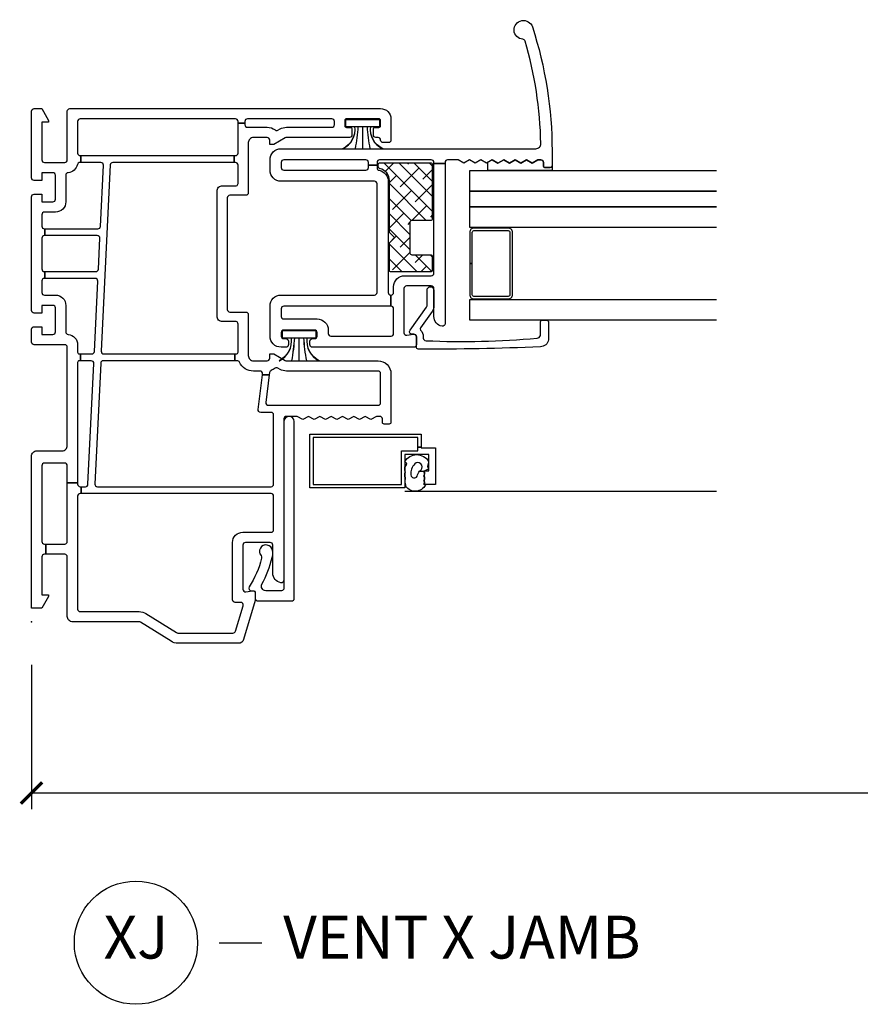
# Model space of a CAD drawing. Units: inches. Extents: x 0 to 120, y 1 to 64.
# Drawn here: x 27 to 32, y 33 to 39 of the extents above; entities that cross this region are included whole.
import ezdxf

# ---------------------------------------------------------------- set-up
doc = ezdxf.new("R2010")
doc.units = ezdxf.units.IN
doc.header["$MEASUREMENT"] = 0
doc.layers.get('Defpoints').update_dxf_attribs({"color": 253})
for name, color, linetype in [('ZP-ANNO-DIMS-DWNLD', 2, 'Continuous'), ('ZP-ANNO-TITL', 44, 'Continuous'), ('ZP-SECT-ALUM', 63, 'Continuous'), ('ZP-SECT-GLAS', 153, 'Continuous'), ('ZP-SECT-GLAS-PVB', 151, 'Continuous'), ('ZP-SECT-REIN', 14, 'Continuous'), ('ZP-SECT-RNHA', 101, 'Continuous'), ('ZP-SECT-SCRN', 234, 'Screen'), ('ZP-SECT-VINL', 130, 'Continuous'), ('ZP-SECT-WSTP', 40, 'Continuous')]:
    doc.layers.add(name, color=color, linetype=linetype)
doc.layers.add('ZP-ANNO-NPLT', color=7, linetype='Continuous', plot=False)
doc.styles.get("Standard").update_dxf_attribs({"font": 'arial.ttf'})
doc.linetypes.add('Screen', pattern='A,0.0625,-0.09375,[133,ltypeshp.shx,S=0.0375,R=0,X=-0.0625,Y=0],-0.0625,0.03125', length=0.25)
doc.dimstyles.new('Frame Make Height and Width', dxfattribs={"dimtxt": 0.25, "dimasz": 0.125, "dimexe": 0.09375, "dimexo": 0.25, "dimgap": 0.0875, "dimtad": 0, "dimdec": 4, "dimzin": 10, "dimdsep": 46, "dimlunit": 5, "dimtxsty": 'Standard', "dimblk1": 'ARCHTICK', "dimblk2": 'ARCHTICK', "dimsah": 1, "dimcen": 0.09, "dimclrd": 256, "dimclre": 256, "dimclrt": 255, "dimadec": 3, "dimazin": 2, "dimtfac": 0.75, "dimtdec": 4, "dimtofl": 0, "dimtmove": 2, "dimatfit": 3, "dimfxl": 0, "dimfrac": 2, "dimtolj": 1, "dimtzin": 0, "dimlwd": -1, "dimlwe": -1, "dimarcsym": 0})

# ---------------------------------------------------------------- blocks, each defined once
blk = doc.blocks.new('_ArchTick')
at = {"color": 0, "linetype": 'ByBlock', "const_width": 0.15}
blk.add_lwpolyline([(-0.5, -0.5), (0.5, 0.5)], dxfattribs=at)
blk = doc.blocks.new('*D158')
at = {"layer": 'Defpoints', "color": 0, "transparency": 16777216}
for p in [(27, 35), (46.5, 35), (27, 34)]:
    blk.add_point(p, dxfattribs=at)
at = {"layer": 'ZP-ANNO-DIMS-DWNLD', "transparency": 16777216}
for p, q in [((27, 34.75), (27, 33.9062)), ((46.5, 34.75), (46.5, 33.9062)), ((27, 34), (35.459, 34)), ((46.5, 34), (38.041, 34))]:
    blk.add_line(p, q, dxfattribs=at)
at = {"layer": 'ZP-ANNO-DIMS-DWNLD', "transparency": 16777216, "xscale": 0.125, "yscale": 0.125, "zscale": 0.125, "rotation": 180}
blk.add_blockref('_ArchTick', (27, 34), dxfattribs=at)
at = {"layer": 'ZP-ANNO-DIMS-DWNLD', "transparency": 16777216, "xscale": 0.125, "yscale": 0.125, "zscale": 0.125}
blk.add_blockref('_ArchTick', (46.5, 34), dxfattribs=at)
at = {"layer": 'ZP-ANNO-DIMS-DWNLD', "color": 255, "transparency": 16777216, "insert": (36.75, 34), "char_height": 0.25, "attachment_point": 5}
blk.add_mtext('\\A1;FRAME WIDTH', dxfattribs=at)
blk = doc.blocks.new('NG Cut Name Jamb Vent X (XJ)')
at = {"layer": 'ZP-ANNO-NPLT'}
blk.add_point((0, 0), dxfattribs=at)
at = {"layer": 'ZP-ANNO-TITL'}
blk.add_lwpolyline([(-0.22625, 0), (-0.16375, 0)], dxfattribs=at)
blk.add_circle((-0.3475, 0), 0.09, dxfattribs=at)
at = {"layer": 'ZP-ANNO-TITL', "char_height": 0.0625}
for s, insert, width, attachment_point in [('XJ', (-0.3475, 0), 0.1375, 5), ('VENT X JAMB', (-0.1325, 0), 1.125, 4)]:
    blk.add_mtext(s, dxfattribs=dict(at, insert=insert, width=width, attachment_point=attachment_point))
blk = doc.blocks.new('01CS CWS 8200 SW BF (7-8 in IMPACT IG) V J')
at = {"layer": 'ZP-SECT-RNHA'}
h = blk.add_hatch(dxfattribs=at)
h.set_pattern_fill('ANSI38', color=256, scale=0.5)
h.set_pattern_definition([(45, (-2e-08, -0.095), (-0.0441942, 0.0441942), []), (135, (-2e-08, -0.095), (-0.1325825, 0.0441942), [0.15625, -0.09375])])
edge = h.paths.add_edge_path()
edge.add_arc((2.6733, -2.3303), 0.01, -90, 0, ccw=False)
edge.add_line((2.6733, -2.3403), (2.3558, -2.3403))
edge.add_arc((2.3558, -2.3303), 0.01, 180, 270, ccw=False)
edge.add_line((2.3458, -2.3303), (2.3458, -2.2203))
edge.add_arc((2.3358, -2.2203), 0.01, 360, 450)
edge.add_line((2.3358, -2.2103), (2.1558, -2.2103))
edge.add_arc((2.1558, -2.2203), 0.01, 90, 180)
edge.add_line((2.1458, -2.2203), (2.1458, -2.3303))
edge.add_arc((2.1358, -2.3303), 0.01, -90, 0, ccw=False)
edge.add_line((2.1358, -2.3403), (2.0553, -2.3403))
edge.add_arc((2.0553, -2.3303), 0.01, 180, 270, ccw=False)
edge.add_line((2.0453, -2.3303), (2.0453, -2.1003))
edge.add_arc((2.0553, -2.1003), 0.01, 90, 180, ccw=False)
edge.add_line((2.0553, -2.0903), (2.2158, -2.0903))
edge.add_line((2.2158, -2.0903), (2.2458, -2.1203))
edge.add_line((2.2458, -2.1203), (2.2758, -2.0903))
edge.add_line((2.2758, -2.0903), (2.5783, -2.0903))
edge.add_arc((2.5783, -2.0173), 0.073, 270, 347.50357)
edge.add_arc((2.6593, -2.0353), 0.01, 90, 167.49207, ccw=False)
edge.add_line((2.6593, -2.0253), (2.6733, -2.0253))
edge.add_arc((2.6733, -2.0353), 0.01, 0, 90, ccw=False)
edge.add_line((2.6833, -2.0353), (2.6833, -2.3303))
at = {"layer": 'ZP-ANNO-NPLT'}
blk.add_point((0, 0), dxfattribs=at)
at = {"layer": 'ZP-SECT-ALUM'}
blk.add_lwpolyline([(1.0214, -2.256), (1.0214, -2.275), (1.0182, -2.275), (1.0182, -2.36), (0.8032, -2.36), (0.8032, -2.295), (0.8832, -2.295), (0.8832, -2.32), (0.9782, -2.32), (0.9782, -2.18), (0.7832, -2.18), (0.7832, -1.625), (1.0962, -1.625), (1.0962, -2.275), (1.0214, -2.275), (1.0214, -2.256), (1.0772, -2.256), (1.0772, -1.644), (0.8022, -1.644), (0.8022, -2.161), (0.9992, -2.161), (0.9992, -2.256)], close=True, dxfattribs=at)
blk.add_lwpolyline([(2.0946, -2.559), (1.9123, -2.559, 0.414214), (1.8873, -2.584), (1.8873, -2.784, 0.414214), (1.9123, -2.809), (2.2768, -2.809, 0.414214), (2.3018, -2.784), (2.3018, -2.584, 0.414214), (2.2768, -2.559), (2.0946, -2.559), (2.0946, -2.574), (2.2768, -2.574, -0.414214), (2.2868, -2.584), (2.2868, -2.784, -0.414214), (2.2768, -2.794), (1.9123, -2.794, -0.414214), (1.9023, -2.784), (1.9023, -2.584, -0.414214), (1.9123, -2.574), (2.0946, -2.574)], format="xyb", close=True, dxfattribs=at)
at = {"layer": 'ZP-SECT-GLAS'}
for points in [[(1.7626, -4), (1.7626, -2.559), (1.8846, -2.559), (1.8846, -4)], [(2.3045, -4), (2.3045, -2.559), (2.4265, -2.559), (2.4265, -4)], [(2.5165, -4), (2.5165, -2.559), (2.6386, -2.559), (2.6386, -4)]]:
    blk.add_lwpolyline(points, dxfattribs=at)
at = {"layer": 'ZP-SECT-GLAS-PVB'}
blk.add_lwpolyline([(2.4265, -4), (2.4265, -2.559), (2.5165, -2.559), (2.5165, -4)], dxfattribs=at)
at = {"layer": 'ZP-SECT-REIN'}
blk.add_lwpolyline([(2.6833, -2.3303, -0.414214), (2.6733, -2.3403), (2.3558, -2.3403, -0.414214), (2.3458, -2.3303), (2.3458, -2.2203, 0.414214), (2.3358, -2.2103), (2.1558, -2.2103, 0.414214), (2.1458, -2.2203), (2.1458, -2.3303, -0.414214), (2.1358, -2.3403), (2.0553, -2.3403, -0.414214), (2.0453, -2.3303), (2.0453, -2.1003, -0.414214), (2.0553, -2.0903), (2.2158, -2.0903), (2.2458, -2.1203), (2.2758, -2.0903), (2.5783, -2.0903, 0.351683), (2.6495, -2.0331, -0.351626), (2.6593, -2.0253), (2.6733, -2.0253, -0.414214), (2.6833, -2.0353)], format="xyb", close=True, dxfattribs=at)
at = {"layer": 'ZP-SECT-SCRN'}
blk.add_lwpolyline([(0.7635, -2.18), (0.7635, -4)], dxfattribs=at)
at = {"layer": 'ZP-SECT-VINL'}
for points in [[(0.9684, 0, -0.414214), (1, -0.0316), (1, -0.179, 0.414214), (1.03, -0.209), (1.605, -0.209, 0.414214), (1.62, -0.194), (1.62, -0.015, -0.414214), (1.635, 0), (1.71, 0, -0.414214), (1.725, -0.015), (1.725, -0.06), (1.68, -0.06), (1.68, -0.125, 0.414214), (1.695, -0.14), (1.835, -0.14, 0.414214), (1.85, -0.125), (1.85, -0.06), (1.805, -0.06), (1.805, -0.015, -0.414214), (1.82, 0), (2.485, 0, -0.414214), (2.5, -0.015), (2.5, -0.06), (2.455, -0.06), (2.455, -0.125, 0.414214), (2.47, -0.14), (2.61, -0.14, 0.414214), (2.625, -0.125), (2.625, -0.06), (2.58, -0.06), (2.58, -0.015, -0.414214), (2.595, 0), (2.985, 0, -0.414214), (3, -0.015), (3, -0.0592), (2.931, -0.099), (2.921, -0.099), (2.921, -0.06), (2.7, -0.06, 0.414214), (2.685, -0.075), (2.685, -0.194, 0.414214), (2.7, -0.209), (2.985, -0.209, -0.414214), (3, -0.224), (3, -2.039, -0.414214), (2.94, -2.099), (2.816, -2.099, -0.414214), (2.801, -2.084), (2.801, -2.054, -0.414214), (2.816, -2.039, 0.414214), (2.831, -2.024), (2.831, -2.0115, -0.414214), (2.846, -1.9965), (2.88, -1.9965, -0.414214), (2.89, -2.0065), (2.89, -2.029, 0.414215), (2.9, -2.039), (2.93, -2.039, 0.414215), (2.94, -2.029), (2.94, -1.839, 0.414215), (2.93, -1.829), (2.9, -1.829, 0.414215), (2.89, -1.839), (2.89, -1.8615, -0.414214), (2.88, -1.8715), (2.846, -1.8715, -0.414214), (2.831, -1.8565), (2.831, -1.4893, 0.131704), (2.829, -1.4818), (2.791, -1.416), (2.791, -1.391), (2.816, -1.391, 0.414214), (2.831, -1.376), (2.831, -1.296, 0.414214), (2.801, -1.266), (2.5082, -1.266, -0.414291), (2.4932, -1.251), (2.4932, -1.1585, 0.414138), (2.4782, -1.1435), (1.8257, -1.1435, 0.414137), (1.8107, -1.1585), (1.8107, -1.251, -0.414215), (1.7957, -1.266), (1.556, -1.266, 0.414214), (1.526, -1.296), (1.526, -1.376, 0.414214), (1.541, -1.391), (1.566, -1.391), (1.566, -1.416), (1.528, -1.4818, 0.131704), (1.526, -1.4893), (1.526, -2.024, -0.414214), (1.451, -2.099), (1.166, -2.099, -0.414214), (1.156, -2.089), (1.156, -2.059, -0.414214), (1.166, -2.049), (1.186, -2.049, 0.414214), (1.201, -2.034), (1.201, -2.0157), (1.1824, -1.9825), (1.201, -1.9493), (1.1824, -1.9161), (1.201, -1.8829), (1.1824, -1.8498), (1.201, -1.8166), (1.1824, -1.7834), (1.201, -1.7502), (1.1824, -1.717), (1.201, -1.6838), (1.1824, -1.6506), (1.201, -1.6174), (1.1824, -1.5842), (1.201, -1.551), (1.201, -1.489, 0.414214), (1.186, -1.474), (0.2434, -1.474, -0.462427), (0.2288, -1.4564, -0.364477), (0.2852, -1.409), (0.4489, -1.409, 0.414214), (0.4639, -1.394), (0.4639, -1.249, 0.414214), (0.4489, -1.234), (0.1909, -1.234, 0.460196), (0.1761, -1.2513), (0.1821, -1.2897, -0.460208), (0.1672, -1.307), (0.1242, -1.307), (-0.1036, -1.2384, -0.330966), (-0.125, -1.2097), (-0.125, -0.8546, -0.140536), (-0.1136, -0.8148), (-0.0023, -0.6367, 0.140544), (0, -0.6287), (0, -0.2406, -0.414214), (0.0316, -0.209), (0.38, -0.209, 0.414214), (0.395, -0.194), (0.395, -0.0832), (0.455, -0.0832), (0.455, -0.194, 0.414214), (0.47, -0.209), (0.8128, -0.209), (0.8128, -0.269), (0.805, -0.269, 0.414214), (0.79, -0.284), (0.79, -0.2908), (0.75, -0.2908), (0.75, -0.284, 0.414214), (0.735, -0.269), (0.075, -0.269, 0.414214), (0.06, -0.284), (0.06, -0.6287, -0.140536), (0.0486, -0.6685), (-0.0627, -0.8466, 0.140508), (-0.065, -0.8546), (-0.065, -1.1762, 0.330976), (-0.0543, -1.1906), (0.0948, -1.2355, 0.502657), (0.1141, -1.2211), (0.1141, -1.189, -0.414214), (0.1291, -1.174), (0.4639, -1.174, -0.414214), (0.5239, -1.234), (0.5239, -1.399, 0.414214), (0.5389, -1.414), (0.735, -1.414, 0.414214), (0.75, -1.399), (0.75, -0.2908), (0.79, -0.2908), (0.79, -0.3147, 0.400134), (0.8043, -0.3297), (1.5103, -0.3638, 0.428434), (1.526, -0.3489), (1.526, -0.2857), (1.566, -0.2857), (1.566, -0.3522, 0.400134), (1.5803, -0.3672), (1.9918, -0.3871, 0.428434), (2.0075, -0.3721), (2.0075, -0.0785), (2.0475, -0.0785), (2.0475, -0.3755, 0.400134), (2.0618, -0.3905), (2.2418, -0.3992, 0.428434), (2.2575, -0.3842), (2.2575, -0.0785), (2.2975, -0.0785), (2.2975, -0.3876, 0.400134), (2.3118, -0.4026), (2.6693, -0.4199, 0.428438), (2.685, -0.4049), (2.685, -0.2871), (2.725, -0.2871), (2.725, -1.1835), (2.685, -1.1835), (2.685, -0.475, 0.400134), (2.6707, -0.46), (1.5817, -0.4073, 0.428438), (1.566, -0.4223), (1.566, -1.1879), (1.526, -1.1879), (1.526, -0.4189, 0.400131), (1.5117, -0.404), (0.8057, -0.3698, 0.428434), (0.79, -0.3848), (0.79, -1.399, 0.414214), (0.805, -1.414), (1.2096, -1.414, 0.414214), (1.2246, -1.399), (1.2246, -1.3384, -0.450438), (1.2414, -1.3236), (1.4441, -1.3484), (1.4441, -1.3887), (1.2829, -1.3688, 0.451084), (1.266, -1.3837), (1.266, -2.024, 0.414214), (1.281, -2.039), (1.451, -2.039, 0.414214), (1.466, -2.024), (1.466, -1.4893, -0.131651), (1.476, -1.4518), (1.4833, -1.4392, 0.306961), (1.4821, -1.4224, -0.084181), (1.4701, -1.4004, 0.28615), (1.4578, -1.3904), (1.4441, -1.3887), (1.4441, -1.3484), (1.4492, -1.3491, 0.450438), (1.466, -1.3342), (1.466, -1.296, -0.28969), (1.5174, -1.2147, 0.28967), (1.526, -1.2011), (1.526, -1.1879), (1.566, -1.1879), (1.566, -1.196, 0.414215), (1.576, -1.206), (1.7409, -1.206, 0.317835), (1.755, -1.196), (1.755, -1.1147, -0.414214), (1.7863, -1.0835), (2.5177, -1.0835, -0.414214), (2.549, -1.1147), (2.549, -1.196, 0.317835), (2.5631, -1.206), (2.67, -1.206, 0.414214), (2.685, -1.191), (2.685, -1.1835), (2.725, -1.1835), (2.725, -1.191, 0.414214), (2.74, -1.206), (2.9155, -1.206), (2.9155, -1.246), (2.906, -1.246, 0.414214), (2.891, -1.261), (2.891, -1.376, -0.168469), (2.8749, -1.4224, 0.306961), (2.8737, -1.4392), (2.8809, -1.4518, -0.131651), (2.891, -1.4893), (2.891, -1.754, 0.414214), (2.906, -1.769), (2.925, -1.769, 0.414214), (2.94, -1.754), (2.94, -1.261, 0.414214), (2.925, -1.246), (2.9155, -1.246), (2.9155, -1.206), (2.925, -1.206, 0.414214), (2.94, -1.191), (2.94, -0.284, 0.414214), (2.925, -0.269), (2.74, -0.269, 0.414214), (2.725, -0.284), (2.725, -0.2871), (2.685, -0.2871), (2.685, -0.2825, 0.356394), (2.673, -0.2678, -0.333989), (2.6252, -0.2138, 0.390933), (2.6102, -0.2), (2.455, -0.2, -0.414214), (2.395, -0.14), (2.395, -0.075, 0.414214), (2.38, -0.06), (2.3125, -0.06, 0.414214), (2.2975, -0.075), (2.2975, -0.0785), (2.2575, -0.0785), (2.2575, -0.075, 0.414214), (2.2425, -0.06), (2.0625, -0.06, 0.414214), (2.0475, -0.075), (2.0475, -0.0785), (2.0075, -0.0785), (2.0075, -0.075, 0.414214), (1.9925, -0.06), (1.925, -0.06, 0.414214), (1.91, -0.075), (1.91, -0.14, -0.414214), (1.85, -0.2), (1.6948, -0.2, 0.390933), (1.6798, -0.2138, -0.39095), (1.62, -0.269), (1.576, -0.269, 0.414215), (1.566, -0.279), (1.566, -0.2857), (1.526, -0.2857), (1.526, -0.279, 0.414215), (1.516, -0.269), (0.8128, -0.269), (0.8128, -0.209), (0.913, -0.209, 0.414214), (0.928, -0.194), (0.928, -0.075, 0.414214), (0.913, -0.06), (0.47, -0.06, 0.414214), (0.455, -0.075), (0.455, -0.0832), (0.395, -0.0832), (0.395, -0.075, 0.414214), (0.38, -0.06), (0.159, -0.06), (0.159, -0.099), (0.149, -0.099), (0.08, -0.0592), (0.08, 0)], [(0.2199, -1.346, 0.062292), (0.377, -1.4058, 0.065588), (0.4065, -1.409), (0.4176, -1.4073, 1.318506), (0.3871, -1.3404, -0.275059), (0.372, -1.3429, -0.09005), (0.2049, -1.2708, 0.57885), (0.1824, -1.2838), (0.1824, -1.292, -0.414214), (0.1674, -1.307), (0.1374, -1.307, 0.414214), (0.1224, -1.322), (0.1224, -1.5191, 0.414214), (0.1374, -1.5341), (1.1709, -1.5341, 0.951862), (1.1739, -1.4741), (0.1974, -1.474, -0.414169), (0.1824, -1.459), (0.1824, -1.3677, -0.577353)], [(2.7654, -2.9446, 0.419837), (2.7959, -2.9746, 0.066572), (3.3947, -2.8828, 0.314792), (3.4055, -2.8694, -1.885841), (3.4773, -2.9253, -0.078586), (2.7522, -3.04), (2.6654, -3.04, -0.414215), (2.6554, -3.03), (2.6554, -3, -0.414216), (2.6654, -2.99), (2.6854, -2.99, 0.414214), (2.7004, -2.975), (2.7004, -2.9567), (2.6818, -2.9235), (2.7004, -2.8903), (2.6818, -2.8571), (2.7004, -2.8239), (2.6818, -2.7908), (2.7004, -2.7576), (2.6818, -2.7244), (2.7004, -2.6912), (2.6818, -2.658), (2.7004, -2.6248), (2.6818, -2.5916), (2.7004, -2.5584), (2.6818, -2.5252), (2.7004, -2.492), (2.7004, -2.43, 0.414214), (2.6854, -2.415), (2.6786, -2.415), (2.6786, -2.35), (2.6854, -2.35, 0.414214), (2.7004, -2.335), (2.7004, -2.033, 0.414214), (2.6854, -2.018), (2.6696, -2.018), (2.6696, -1.968), (2.6854, -1.968, 0.414214), (2.7004, -1.953), (2.7004, -1.473, 0.414214), (2.6854, -1.458), (2.6554, -1.458, 0.414214), (2.6404, -1.473), (2.6404, -1.953, 0.414214), (2.6554, -1.968), (2.6696, -1.968), (2.6696, -2.018), (2.6539, -2.018, 0.35995), (2.6392, -2.0302, -0.359998), (2.5754, -2.083), (1.9254, -2.083, 0.414214), (1.9104, -2.098), (1.9104, -2.099), (1.8454, -2.099), (1.8454, -1.473, 0.414213), (1.8304, -1.458), (1.7854, -1.458, 0.414214), (1.7704, -1.473), (1.7704, -1.668, -0.414214), (1.7054, -1.733), (1.6854, -1.733, 0.414214), (1.6704, -1.748), (1.6704, -2.1, 0.414214), (1.6854, -2.115), (1.8304, -2.115, 0.414215), (1.8454, -2.1), (1.8454, -2.099), (1.9104, -2.099), (1.9104, -2.1, 0.414214), (1.9254, -2.115), (1.9582, -2.115, -0.414214), (2.0232, -2.18), (2.0232, -2.335, 0.414214), (2.0382, -2.35), (2.6786, -2.35), (2.6786, -2.415), (1.743, -2.415, -0.465776), (1.7282, -2.3974, -0.364496), (1.7846, -2.35), (1.9482, -2.35, 0.414215), (1.9632, -2.335), (1.9632, -2.19, 0.414214), (1.9482, -2.175), (1.6903, -2.175, 0.460117), (1.6754, -2.1923), (1.6814, -2.2307, -0.460208), (1.6666, -2.248), (1.6204, -2.248, -0.414214), (1.6054, -2.233), (1.6054, -1.6405, -0.414214), (1.6204, -1.6255), (1.6404, -1.6255, -0.414214), (1.6554, -1.6405), (1.6554, -1.653, 0.414214), (1.6704, -1.668), (1.6904, -1.668, 0.414214), (1.7054, -1.653), (1.7054, -1.473, 0.414214), (1.6904, -1.458), (1.6704, -1.458, 0.414214), (1.6554, -1.473), (1.6554, -1.4855, -0.414214), (1.6404, -1.5005), (1.6204, -1.5005, -0.414214), (1.6054, -1.4855), (1.6054, -1.458, -0.414214), (1.6704, -1.393), (1.8454, -1.393, -0.414214), (1.9104, -1.458), (1.9104, -2.003, 0.414214), (1.9254, -2.018), (2.5604, -2.018, 0.414214), (2.5754, -2.003), (2.5754, -1.458, -0.414214), (2.6404, -1.393), (2.7004, -1.393, -0.414214), (2.7654, -1.458)], [(1.6581, -2.953, 0.354119), (1.6746, -2.972), (1.7526, -2.972, -0.414214), (1.7626, -2.982), (1.7626, -3.0093, -0.414214), (1.7526, -3.0193), (1.649, -3.0193, -0.354119), (1.6078, -2.9718, -0.013142), (1.5946, -2.2583, -0.472987), (1.6066, -2.248), (1.6666, -2.248, 0.414214), (1.6816, -2.233), (1.6816, -2.223, -0.618034), (1.7056, -2.211), (1.8388, -2.307, 0.162278), (1.8478, -2.31), (1.9391, -2.31, -1), (1.9391, -2.35), (1.8478, -2.35, -0.162278), (1.8148, -2.339), (1.7187, -2.2708, 0.374089), (1.7056, -2.2718, -0.199689), (1.6666, -2.288), (1.6585, -2.288, 0.433555), (1.6436, -2.304, 0.033371)]]:
    blk.add_lwpolyline(points, format="xyb", close=True, dxfattribs=at)
at = {"layer": 'ZP-SECT-WSTP'}
for points in [[(1.5262, -1.4478, 0.316749), (1.6604, -1.5176), (1.6604, -1.535, -0.037144), (1.5262, -1.5184), (1.5262, -1.5204, 0.032218), (1.6604, -1.537), (1.6604, -1.5619), (1.5262, -1.5619), (1.5262, -1.5639), (1.6604, -1.5639), (1.6604, -1.589, 0.036242), (1.5262, -1.6055), (1.5262, -1.6075, -0.036607), (1.6604, -1.591), (1.6604, -1.6084, 0.316777), (1.5262, -1.6782), (1.5262, -1.6802, -0.316777), (1.6604, -1.6104), (1.6604, -1.663), (1.7004, -1.663), (1.7004, -1.463), (1.6604, -1.463), (1.6604, -1.5156, -0.317084), (1.5262, -1.4458), (1.5262, -1.4478)], [(2.7654, -1.8188, 0.325431), (2.895, -1.8886), (2.895, -1.906, -0.038431), (2.7654, -1.8894), (2.7654, -1.8914, 0.033334), (2.895, -1.908), (2.895, -1.9329), (2.7654, -1.9329), (2.7654, -1.9349), (2.895, -1.9349), (2.895, -1.96, 0.037498), (2.7654, -1.9766), (2.7654, -1.9786, -0.037875), (2.895, -1.962), (2.895, -1.9794, 0.325459), (2.7654, -2.0492), (2.7654, -2.0512, -0.325459), (2.895, -1.9814), (2.895, -2.034), (2.935, -2.034), (2.935, -1.834), (2.895, -1.834), (2.895, -1.8866, -0.325771), (2.7654, -1.8168), (2.7654, -1.8188)], [(2.7654, -1.8188, 0.325431), (2.895, -1.8886), (2.895, -1.906, -0.038431), (2.7654, -1.8894), (2.7654, -1.8914, 0.033334), (2.895, -1.908), (2.895, -1.9329), (2.7654, -1.9329), (2.7654, -1.9349), (2.895, -1.9349), (2.895, -1.96, 0.037498), (2.7654, -1.9766), (2.7654, -1.9786, -0.037875), (2.895, -1.962), (2.895, -1.9794, 0.325459), (2.7654, -2.0492), (2.7654, -2.0512, -0.325459), (2.895, -1.9814), (2.895, -2.034), (2.935, -2.034), (2.935, -1.834), (2.895, -1.834), (2.895, -1.8866, -0.325771), (2.7654, -1.8168), (2.7654, -1.8188)]]:
    blk.add_lwpolyline(points, format="xyb", dxfattribs=at)
for points in [[(0.9378, -2.3192), (0.9328, -2.319), (0.9092, -2.3134), (0.8935, -2.3184), (0.8797, -2.287), (0.8812, -2.2667, -0.113295), (0.8886, -2.2761, 0.908319), (0.9239, -2.2377, 0.201795), (0.8586, -2.215, 0.742567), (0.8519, -2.2529, -0.172673), (0.8812, -2.2667), (0.8797, -2.287), (0.8748, -2.295), (0.8627, -2.295), (0.8526, -2.2897), (0.847, -2.295), (0.8332, -2.295), (0.8261, -2.2899), (0.8162, -2.295), (0.8079, -2.295), (0.8069, -2.2902), (0.7992, -2.3001, -0.556444), (0.7912, -2.1868), (0.7993, -2.1868), (0.8175, -2.1817), (0.843, -2.1844), (0.85, -2.18), (0.8671, -2.18), (0.8778, -2.1834), (0.8841, -2.18), (0.904, -2.18), (0.9132, -2.188), (0.925, -2.1915), (0.9373, -2.1801, -0.574264)], [(2.7004, -2.9567), (2.7004, -2.975, -0.414214), (2.6854, -2.99), (2.6654, -2.99, 0.414214), (2.6554, -3), (2.6554, -3.03, 0.414212), (2.6654, -3.04), (2.6386, -3.04), (2.6386, -2.665), (2.6862, -2.6658), (2.7004, -2.6912), (2.6818, -2.7244), (2.7004, -2.7576), (2.6818, -2.7908), (2.7004, -2.8239), (2.6818, -2.8571), (2.7004, -2.8903), (2.6818, -2.9235)]]:
    blk.add_lwpolyline(points, format="xyb", close=True, dxfattribs=at)

msp = doc.modelspace()

# ---------------------------------------------------------------- block references
at = {"rotation": 90}
msp.add_blockref('01CS CWS 8200 SW BF (7-8 in IMPACT IG) V J', (27, 35), dxfattribs=at)
at = {"xscale": 4, "yscale": 4, "zscale": 4}
msp.add_blockref('NG Cut Name Jamb Vent X (XJ)', (29, 33.125), dxfattribs=at)

# ---------------------------------------------------------------- dimensions: what is measured, and where the dimension line sits
at = {"layer": 'ZP-ANNO-DIMS-DWNLD'}
dim = msp.add_linear_dim(base=(27, 34), p1=(46.5, 35), p2=(27, 35), angle=180, text='FRAME WIDTH', dimstyle='Frame Make Height and Width', override={"dimscale": 1, "dimlfac": 1, "dimpost": '"\\X'}, dxfattribs=at)
dim.commit()
dim.dimension.update_dxf_attribs({"geometry": '*D158', "text_midpoint": (36.75, 34)})

doc.saveas('drawing.dxf')
